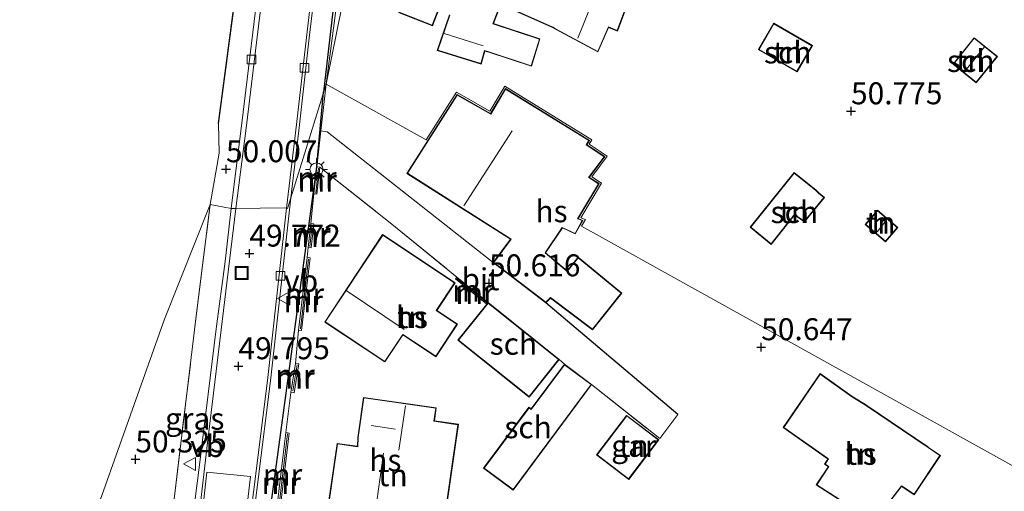
# Model space of a CAD drawing. Units: metres. Extents: x 175566 to 179415, y 306748 to 312501.
# Drawn here: x 175665 to 175777, y 308022 to 308076 of the extents above; entities that cross this region are included whole.
import ezdxf
from ezdxf.enums import TextEntityAlignment as Align

# ---------------------------------------------------------------- set-up
doc = ezdxf.new("R2010")
doc.units = ezdxf.units.M
doc.linetypes.add('IE-TERREINAFSCHEIDING', pattern=[10, 8, -2])
doc.layers.get('0').update_dxf_attribs({"lineweight": 25})
for name, color, linetype in [('B-ME-GW-HOOGTEPUNT-S-B1', 10, 'Continuous'), ('B-ME-IE-TERREINAFSCHEIDING-HAAG-L-B1', 10, 'Continuous'), ('B-ME-IE-TERREINAFSCHEIDING-HAAGRASTER-L-B1', 10, 'Continuous'), ('B-ME-KL-ELEKTRICITEIT-LAAGSP-L-B1', 10, 'Continuous')]:
    doc.layers.add(name, color=color, linetype=linetype)
for name, color, linetype, lineweight in [('B-ME-IE-GRASLAND-GV-B6', 93, 'Continuous', 18), ('B-ME-IE-GRONDWERKLIJN-GROND_INGERICHT-GV-B6', 253, 'Continuous', 18), ('B-ME-IE-HULPGEOMETRIE-L-B1', 53, 'Continuous', 18), ('B-ME-IE-INRICHTINGSELEMENT-S-B1', 253, 'Continuous', 18), ('B-ME-IE-MEUBILAIR_WEGMEUBILAIR-LICHTMAST-S-B1', 8, 'Continuous', 18), ('B-ME-IE-TERREINAFSCHEIDING-DOORGANG-L-B1', 8, 'IE-TERREINAFSCHEIDING-KUNSTMATIG-OPEN', 18), ('B-ME-IE-TERREINAFSCHEIDING-RASTERHEKWERK-L-B1', 8, 'IE-TERREINAFSCHEIDING', 18), ('B-ME-KG-KADASTRAAL-DAKRAND-L-B1', 13, 'Continuous', 18), ('B-ME-KG-KADASTRAAL-NOKLIJN-L-B1', 13, 'Continuous', 18), ('B-ME-MW-MUUR-GV-B6', 8, 'IE-TERREINAFSCHEIDING-KUNSTMATIG', 18), ('B-ME-MW-MUUR-L-B1', 8, 'IE-TERREINAFSCHEIDING-KUNSTMATIG', 18), ('B-ME-OG-BEBOUWING-GV-B6', 173, 'Continuous', 18), ('B-ME-VH-DREMPEL-GV-B6', 8, 'Continuous', 18), ('B-ME-VH-VERH_SOORT-BETON-OVERIG-GV-B6', 8, 'IE-TERREINAFSCHEIDING-NATUURLIJK-HOUTWAL', 18), ('B-ME-VH-VERH_SOORT-BITUMEN-GV-B6', 8, 'IE-TERREINAFSCHEIDING-NATUURLIJK-HOUTWAL', 18), ('B-ME-VV-KOLK-S-B1', 8, 'Continuous', 18), ('B-ME-VW-MEUBILAIR_WEGMEUBILAIR-VERKEERSBORD-S-B1', 8, 'Continuous', 18)]:
    doc.layers.add(name, color=color, linetype=linetype, lineweight=lineweight)
doc.styles.add('NLCS-ISO', font='NLCS-ISO.TTF')
doc.linetypes.add('IE-TERREINAFSCHEIDING-KUNSTMATIG', pattern='A,4,[82,NLCS.SHX,S=0.75,R=90,X=0,Y=0],4,-2', length=10)
doc.linetypes.add('IE-TERREINAFSCHEIDING-KUNSTMATIG-OPEN', pattern='A,7,-1.5,[67,NLCS.SHX,S=0.75,R=0,X=0,Y=0],-1.5', length=10)
doc.linetypes.add('IE-TERREINAFSCHEIDING-NATUURLIJK-HOUTWAL', pattern='A,7,-1.5,[67,NLCS.SHX,S=0.75,R=45,X=0,Y=0],-1.5,7,-1.5,[70,NLCS.SHX,S=0.75,R=0,X=0,Y=0],-1.5', length=20)

# ---------------------------------------------------------------- blocks, each defined once
blk = doc.blocks.new('hoogtepunt')
for p, q in [((-0.5, 0), (0.5, 0)), ((0, 0.5), (0, -0.5))]:
    blk.add_line(p, q)
blk = doc.blocks.new('lantaarnpaal')
for p, q in [((0, 0.75), (0, 1.25)), ((-0.75, 0), (-1.25, 0)), ((-0.88, 0.88), (-0.53, 0.53)), ((0.53, 0.53), (0.88, 0.88)), ((0.75, 0), (1.25, 0)), ((-0.53, -0.53), (-0.88, -0.88)), ((0, -0.75), (0, -1.25)), ((0.53, -0.53), (0.88, -0.88))]:
    blk.add_line(p, q)
blk.add_circle((0, 0), 0.75)
blk = doc.blocks.new('kolk')
blk.add_lwpolyline([(-0.5, -0.5), (0.5, -0.5), (0.5, 0.5), (-0.5, 0.5)], close=True)
blk = doc.blocks.new('put')
for p, q in [((0.75, 0.75), (-0.75, 0.75)), ((-0.75, 0.75), (-0.75, -0.75)), ((0.75, -0.75), (0.75, 0.75)), ((-0.75, -0.75), (0.75, -0.75))]:
    blk.add_line(p, q)
blk.add_lwpolyline([(-0.625, 0.625), (0.625, 0.625), (0.625, -0.625), (-0.625, -0.625)], close=True)
blk = doc.blocks.new('verkeersbord')
for p, q in [((0, 0.75), (-0.75, -0.625)), ((0.75, -0.625), (0, 0.75)), ((-0.75, -0.625), (0.75, -0.625))]:
    blk.add_line(p, q)

msp = doc.modelspace()

# ---------------------------------------------------------------- linework, layer by layer
at = {"layer": 'B-ME-IE-GRASLAND-GV-B6'}
for points in [[(175692.687, 308083.114, 49.863), (175690.549, 308065.515, 49.81), (175689.187, 308054.568, 49.804), (175686.796, 308055.02, 50.338), (175687.844, 308060.869, 50.226), (175687.761, 308064.23, 50.001), (175689.767, 308079.387, 50.191)], [(175689.187, 308054.568, 49.804), (175688.5, 308048.533, 49.837), (175687.511, 308040.873, 49.817), (175685.623, 308025.691, 49.87), (175683.443, 308008.347, 49.853), (175683.197, 308006.253, 49.855), (175680.904, 308006.367, 50.139), (175682.389, 308018.99, 50.202), (175685.153, 308041.692, 50.274), (175686.796, 308055.02, 50.338), (175689.187, 308054.568, 49.804)]]:
    msp.add_polyline3d(points, dxfattribs=at)
at = {"layer": 'B-ME-IE-GRONDWERKLIJN-GROND_INGERICHT-GV-B6'}
for points in [[(175705.754, 308091.127, 50.116), (175702.992, 308083.381, 50.215), (175700.015, 308068.728, 49.843), (175700.066, 308069.019, 49.943), (175701.042, 308076.544, 50.081), (175701.475, 308079.552, 50.025), (175701.836, 308082.776, 50.175), (175702.025, 308084.374, 50.219), (175702.931, 308092.118, 50.06), (175705.754, 308091.127, 50.116)], [(175689.767, 308079.387, 50.191), (175687.761, 308064.23, 50.001), (175687.844, 308060.869, 50.226), (175686.796, 308055.02, 50.338), (175681.594, 308041.972, 50.274), (175669.189, 308007.037, 50.314), (175664.582, 308010.432, 50.461), (175637.773, 308030.816, 50.48), (175622.803, 308042.198, 51.511), (175623.703, 308046.224, 51.541), (175626.064, 308056.184, 51.556), (175627.713, 308064.87, 51.624), (175630.105, 308075.37, 51.76), (175632.215, 308084.313, 51.76)], [(175780.052, 308024.253, 50.62), (175763.898, 308033.229, 50.777), (175742.353, 308045.202, 50.878), (175729.121, 308052.554, 50.725), (175729.557, 308053.327, 50.725), (175729.017, 308053.522, 50.725), (175731.392, 308057.466, 50.725), (175730.28, 308058.172, 50.725), (175732.042, 308060.52, 50.725), (175729.977, 308061.879, 50.725), (175730.27, 308062.384, 50.725), (175720.361, 308068.509, 50.725), (175718.671, 308065.64, 50.725), (175714.861, 308067.806, 50.725), (175711.414, 308062.394, 50.725), (175700.015, 308068.728, 49.843), (175702.992, 308083.381, 50.215)], [(175708.254, 308076.872, 50.58), (175712.133, 308075.36, 50.58), (175713.834, 308079.803, 50.58)], [(175714.078, 308076.602, 50.58), (175712.668, 308072.545, 50.58), (175717.663, 308071.01, 50.58), (175718.102, 308072.484, 50.58), (175718.546, 308072.365, 50.58), (175723.411, 308070.753, 50.58), (175724.375, 308073.878, 50.58), (175719.074, 308075.624, 50.58), (175719.897, 308077.788, 50.58), (175725.805, 308075.161, 50.58), (175726.129, 308074.978, 50.58), (175730.982, 308072.385, 50.58), (175732.188, 308075.185, 50.58), (175733.189, 308074.773, 50.58), (175734.747, 308078.96, 50.888)], [(175753.66, 308070.124, 50.76), (175755.395, 308073.114, 50.76), (175751.005, 308075.661, 50.76), (175749.27, 308072.671, 50.76), (175753.66, 308070.124, 50.76)], [(175771.418, 308071.006, 50.58), (175774.057, 308068.882, 50.58), (175776.476, 308071.889, 50.58), (175773.836, 308074.012, 50.58), (175771.418, 308071.006, 50.58)], [(175694.683, 308019.472, 50.051), (175695.822, 308029.001, 49.976), (175695.425, 308029.048, 49.976), (175695.99, 308033.63, 49.976), (175696.385, 308033.566, 49.976), (175696.921, 308036.868, 49.923), (175696.526, 308036.932, 49.923), (175696.88, 308040.709, 49.857), (175697.228, 308040.669, 49.857), (175698.193, 308048.958, 49.953), (175697.845, 308048.998, 49.953), (175697.952, 308050.113, 49.949), (175698.3, 308050.072, 49.949), (175698.626, 308052.81, 49.936), (175698.278, 308052.851, 49.936), (175698.629, 308056.218, 49.936), (175698.977, 308056.18, 49.936), (175699.318, 308059.279, 49.949), (175707.511, 308052.778, 50.386), (175714.913, 308046.746, 50.554), (175714.756, 308046.552, 50.554), (175718.304, 308043.681, 50.43), (175715.025, 308039.581, 50.43), (175723.137, 308033.093, 50.43), (175726.572, 308037.388, 50.43), (175727.15, 308036.853, 50.54), (175723.374, 308031.768, 50.54), (175723.118, 308031.958, 50.54), (175717.954, 308025.005, 50.54), (175721.318, 308022.506, 50.54), (175730.258, 308034.544, 50.54), (175738.016, 308028.387, 50.493), (175740.064, 308031.12, 50.55), (175725.047, 308043.828, 50.725), (175725.568, 308044.368, 50.725), (175730.365, 308040.742, 50.725), (175733.71, 308044.929, 50.725), (175728.711, 308049.035, 50.725), (175727.473, 308047.454, 50.725), (175725.02, 308049.529, 50.725), (175726.934, 308052.357, 50.725), (175728.395, 308051.673, 50.725), (175729.267, 308053.219, 50.725), (175728.808, 308053.385, 50.725), (175728.716, 308053.41, 50.725), (175731.12, 308057.401, 50.725), (175730.066, 308058.071, 50.725), (175729.999, 308058.131, 50.725), (175731.754, 308060.47, 50.725), (175729.709, 308061.815, 50.725), (175729.999, 308062.316, 50.725), (175720.43, 308068.232, 50.725), (175718.794, 308065.454, 50.725), (175718.739, 308065.371, 50.725), (175714.928, 308067.538, 50.725), (175709.212, 308058.566, 50.725), (175721.004, 308051.079, 50.725), (175719.049, 308048.413, 50.725), (175700.117, 308063.309, 49.989), (175699.426, 308063.425, 49.903), (175700.015, 308068.728, 49.843)], [(175700.015, 308068.728, 49.843), (175711.414, 308062.394, 50.725), (175714.861, 308067.806, 50.725), (175718.671, 308065.64, 50.725), (175720.361, 308068.509, 50.725), (175730.27, 308062.384, 50.725), (175729.977, 308061.879, 50.725), (175732.042, 308060.52, 50.725), (175730.28, 308058.172, 50.725), (175731.392, 308057.466, 50.725), (175729.017, 308053.522, 50.725), (175729.557, 308053.327, 50.725), (175729.121, 308052.554, 50.725), (175742.353, 308045.202, 50.878), (175763.898, 308033.229, 50.777), (175780.052, 308024.253, 50.62)], [(175750.719, 308050.477, 50.84), (175753.437, 308053.919, 50.84), (175753.682, 308053.632, 50.84), (175754.515, 308053.051, 50.84), (175756.789, 308055.831, 50.84), (175756.118, 308056.365, 50.84), (175755.789, 308056.701, 50.84), (175753.334, 308058.677, 50.84), (175748.302, 308052.423, 50.84), (175750.719, 308050.477, 50.84)], [(175618.107, 307815.315, 49.583), (175646.897, 307942.099, 50.274), (175656.713, 307971.902, 50.354), (175669.189, 308007.037, 50.314), (175681.594, 308041.972, 50.274), (175686.796, 308055.02, 50.338), (175685.153, 308041.692, 50.274)], [(175762.801, 308054.376, 50.911), (175761.419, 308052.736, 50.911), (175763.747, 308050.775, 50.911), (175765.129, 308052.416, 50.911), (175762.801, 308054.376, 50.911)], [(175706.715, 308037.096, 50.43), (175708.749, 308040.17, 50.43), (175712.508, 308037.682, 50.43), (175714.974, 308041.41, 50.43), (175712.625, 308042.965, 50.43), (175714.714, 308046.122, 50.43), (175714.503, 308046.261, 50.43), (175706.445, 308051.594, 50.43), (175699.856, 308041.636, 50.43), (175706.715, 308037.096, 50.43)], [(175685.153, 308041.692, 50.274), (175682.389, 308018.99, 50.202), (175680.904, 308006.367, 50.139), (175680.409, 308002.162, 50.117), (175679.231, 308001.542, 50.165), (175676.369, 307977.638, 50.213), (175677.37, 307976.29, 50.037), (175674.853, 307954.824, 50.034), (175672.491, 307934.675, 50.087), (175669.264, 307907.224, 50.118), (175667.426, 307892.863, 50.241), (175666.801, 307882.214, 50.104), (175666.466, 307878.141, 50.104), (175666.285, 307873.893, 50.1), (175665.841, 307866.423, 50.091), (175665.597, 307861.535, 50.157), (175665.485, 307857.279, 50.144), (175665.624, 307838.606, 50.1)], [(175752.077, 308029.626, 50.833), (175757.083, 308026.115, 50.833), (175757.152, 308026.047, 50.833), (175756.77, 308025.456, 50.833), (175757.108, 308025.236, 50.833), (175757.218, 308025.193, 50.833), (175755.825, 308023.098, 50.833), (175762.505, 308018.829, 50.833), (175763.747, 308020.578, 50.833), (175763.833, 308020.7, 50.833), (175765.512, 308022.866, 50.833), (175765.595, 308022.919, 50.833), (175767.009, 308021.98, 50.833), (175770, 308026.447, 50.833), (175768.622, 308027.373, 50.833), (175768.498, 308027.457, 50.833), (175761.583, 308032.153, 50.833), (175761.458, 308032.238, 50.833), (175760.007, 308033.121, 50.833), (175759.88, 308033.198, 50.833), (175756.268, 308035.764, 50.833), (175752.077, 308029.626, 50.833)], [(175712.251, 308010.325, 50.73), (175715.078, 308029.998, 50.73), (175712.343, 308030.391, 50.73), (175712.555, 308031.868, 50.73), (175704.268, 308033.059, 50.73), (175703.615, 308028.514, 50.73), (175703.601, 308027.495, 50.73), (175701.258, 308027.832, 50.73), (175699.015, 308012.227, 50.73), (175712.251, 308010.325, 50.73)], [(175737.902, 308028.235, 50.49), (175734.243, 308031.015, 50.49), (175730.819, 308026.509, 50.49), (175734.478, 308023.729, 50.49), (175737.902, 308028.235, 50.49)]]:
    msp.add_polyline3d(points, dxfattribs=at)
at = {"layer": 'B-ME-IE-HULPGEOMETRIE-L-B1'}
for points in [[(175757.015, 308166.972, 50.469), (175742.949, 308146.195, 50.585), (175744.481, 308145.272, 50.585), (175742.579, 308142.285, 50.585), (175740.951, 308143.243, 50.585), (175731.214, 308128.859, 50.475), (175732.778, 308127.778, 50.475), (175731.568, 308126.055, 50.475), (175730.036, 308127.119, 50.475), (175714.542, 308104.232, 50.596), (175715.698, 308103.196, 50.559), (175712.57, 308099.518, 50.378), (175711.773, 308100.142, 50.272), (175709.635, 308096.983, 50.268), (175709.131, 308096.238, 50.247), (175706.061, 308091.704, 50.121), (175705.847, 308091.387, 50.112), (175705.754, 308091.127, 50.116), (175702.992, 308083.381, 50.215), (175700.015, 308068.728, 49.843)], [(175700.015, 308068.728, 49.843), (175695.985, 308055.772, 49.815), (175695.614, 308054.58, 49.812), (175695.503, 308054.594, 49.833), (175695.267, 308054.624, 49.812), (175689.743, 308054.548, 49.75), (175689.187, 308054.568, 49.804), (175686.796, 308055.02, 50.338), (175681.594, 308041.972, 50.274), (175669.189, 308007.037, 50.314)], [(175780.052, 308024.253, 50.62), (175763.898, 308033.229, 50.777), (175742.353, 308045.202, 50.878), (175729.121, 308052.554, 50.725), (175729.557, 308053.327, 50.725), (175729.017, 308053.522, 50.725), (175731.392, 308057.466, 50.725), (175730.28, 308058.172, 50.725), (175732.042, 308060.52, 50.725), (175729.977, 308061.879, 50.725), (175730.27, 308062.384, 50.725), (175720.361, 308068.509, 50.725), (175718.671, 308065.64, 50.725), (175714.861, 308067.806, 50.725), (175711.414, 308062.394, 50.725), (175700.015, 308068.728, 49.843)]]:
    msp.add_polyline3d(points, dxfattribs=at)
at = {"layer": 'B-ME-IE-TERREINAFSCHEIDING-DOORGANG-L-B1'}
for p, q in [((175699.426, 308063.425, 49.903), (175700.015, 308068.728, 49.843)), ((175700.066, 308069.019, 49.943), (175700.015, 308068.728, 49.843)), ((175698.97, 308059.317, 49.949), (175699.426, 308063.425, 49.903)), ((175698.629, 308056.218, 49.936), (175698.278, 308052.851, 49.936)), ((175697.845, 308048.998, 49.953), (175697.952, 308050.113, 49.949)), ((175696.526, 308036.932, 49.923), (175696.88, 308040.709, 49.857)), ((175695.99, 308033.63, 49.976), (175695.425, 308029.048, 49.976)), ((175738.016, 308028.387, 50.493), (175740.064, 308031.12, 50.55))]:
    msp.add_line(p, q, dxfattribs=at)
at = {"layer": 'B-ME-IE-TERREINAFSCHEIDING-HAAG-L-B1'}
msp.add_line((175740.064, 308031.12, 50.55), (175725.047, 308043.828, 50.725), dxfattribs=at)
at = {"layer": 'B-ME-IE-TERREINAFSCHEIDING-HAAGRASTER-L-B1'}
msp.add_line((175687.761, 308064.23, 50.001), (175689.767, 308079.387, 50.191), dxfattribs=at)
at = {"layer": 'B-ME-IE-TERREINAFSCHEIDING-RASTERHEKWERK-L-B1'}
for p, q in [((175685.153, 308041.692, 50.274), (175686.796, 308055.02, 50.338)), ((175726.572, 308037.388, 50.43), (175727.15, 308036.853, 50.54)), ((175730.258, 308034.544, 50.54), (175738.016, 308028.387, 50.493))]:
    msp.add_line(p, q, dxfattribs=at)
for points in [[(175686.796, 308055.02, 50.338), (175687.844, 308060.869, 50.226), (175687.761, 308064.23, 50.001)], [(175719.049, 308048.413, 50.725), (175700.117, 308063.309, 49.989), (175699.426, 308063.425, 49.903)], [(175699.318, 308059.279, 49.949), (175707.511, 308052.778, 50.386), (175714.913, 308046.746, 50.554)], [(175680.409, 308002.162, 50.117), (175680.904, 308006.367, 50.139), (175682.389, 308018.99, 50.202), (175685.153, 308041.692, 50.274)]]:
    msp.add_polyline3d(points, dxfattribs=at)
at = {"layer": 'B-ME-KG-KADASTRAAL-DAKRAND-L-B1'}
for points in [[(175713.808, 308079.875, 56.031), (175712.104, 308075.425, 55.868), (175708.318, 308076.901, 55.779)], [(175734.732, 308079.062, 53.94), (175733.16, 308074.839, 53.834), (175732.162, 308075.25, 54.347), (175730.958, 308072.455, 54.378), (175726.154, 308075.021, 53.909), (175725.828, 308075.205, 56.305), (175719.867, 308077.856, 56.358), (175719.011, 308075.592, 54.29), (175724.313, 308073.846, 52.548), (175723.378, 308070.817, 52.517), (175718.562, 308072.412, 54.117), (175718.067, 308072.549, 56.433), (175717.628, 308071.073, 55.333), (175712.732, 308072.578, 55.359), (175714.124, 308076.581, 55.364)], [(175753.64, 308070.19, 53.485), (175749.337, 308072.686, 53.485), (175751.025, 308075.596, 54.78), (175755.328, 308073.099, 54.807), (175753.64, 308070.19, 53.485)], [(175771.488, 308071.014, 52.3), (175773.844, 308073.942, 52.389), (175776.406, 308071.881, 52.371), (175774.049, 308068.952, 52.376), (175771.488, 308071.014, 52.3)], [(175709.281, 308058.581, 53.263), (175714.945, 308067.472, 53.309), (175718.762, 308065.301, 54.816), (175718.838, 308065.43, 53.876), (175720.447, 308068.162, 53.733), (175729.932, 308062.299, 52.853), (175729.642, 308061.8, 52.839), (175731.683, 308060.458, 52.72), (175729.918, 308058.106, 52.618), (175730.044, 308058.025, 53.941), (175731.052, 308057.386, 53.858), (175728.646, 308053.39, 53.825), (175728.787, 308053.339, 53.111), (175729.194, 308053.192, 53.116), (175728.374, 308051.738, 53.13), (175726.916, 308052.42, 53.18), (175724.953, 308049.52, 53.194), (175727.48, 308047.382, 53.116), (175728.719, 308048.964, 53.148), (175733.64, 308044.922, 53.319), (175730.356, 308040.811, 53.429), (175725.562, 308044.435, 53.097), (175725.042, 308043.895, 53.102), (175719.118, 308048.423, 53.475), (175721.076, 308051.093, 53.701), (175709.281, 308058.581, 53.263)], [(175750.711, 308050.547, 55.938), (175748.372, 308052.431, 54.922), (175753.342, 308058.607, 54.97), (175755.755, 308056.664, 56.027), (175756.084, 308056.328, 52.707), (175756.718, 308055.823, 52.654), (175754.506, 308053.118, 52.632), (175753.716, 308053.669, 52.628), (175753.436, 308053.997, 56.058), (175750.711, 308050.547, 55.938)], [(175762.807, 308054.306, 52.683), (175765.058, 308052.41, 52.698), (175763.741, 308050.846, 52.69), (175761.49, 308052.742, 52.676), (175762.807, 308054.306, 52.683)], [(175699.924, 308041.649, 55.925), (175706.459, 308051.525, 53.335), (175714.646, 308046.109, 53.432), (175712.557, 308042.951, 53.352), (175714.906, 308041.396, 53.295), (175712.493, 308037.752, 53.268), (175708.737, 308040.238, 53.282), (175706.703, 308037.164, 56.133), (175699.924, 308041.649, 55.925)], [(175718.468, 308043.806, 53.317), (175726.502, 308037.38, 53.215), (175723.129, 308033.163, 52.742), (175715.095, 308039.589, 52.884), (175718.468, 308043.806, 53.317)], [(175730.189, 308034.533, 56.42), (175721.31, 308022.575, 55.39), (175718.022, 308025.017, 54.506), (175723.128, 308031.89, 54.568), (175723.384, 308031.7, 54.931), (175727.159, 308036.784, 54.953), (175730.189, 308034.533, 56.42)], [(175752.146, 308029.639, 53.578), (175756.281, 308035.693, 53.224), (175759.858, 308033.153, 53.248), (175759.986, 308033.075, 56.078), (175761.433, 308032.194, 56.259), (175761.557, 308032.11, 57.031), (175768.458, 308027.423, 57.051), (175768.583, 308027.339, 54.017), (175769.93, 308026.433, 54.037), (175766.995, 308022.05, 54.061), (175765.556, 308023.005, 54.058), (175765.464, 308022.886, 56.966), (175763.797, 308020.735, 57.038), (175763.71, 308020.613, 53.82), (175762.492, 308018.897, 53.809), (175755.895, 308023.113, 53.748), (175757.274, 308025.188, 53.782), (175757.149, 308025.269, 57.038), (175756.839, 308025.471, 57.01), (175757.229, 308026.074, 56.976), (175757.106, 308026.16, 53.745), (175752.146, 308029.639, 53.578)], [(175703.646, 308027.438, 55.306), (175703.665, 308028.508, 53.167), (175704.31, 308033.002, 53.008), (175712.498, 308031.826, 53.918), (175712.286, 308030.349, 53.918), (175715.021, 308029.956, 53.074), (175712.209, 308010.382, 53.123), (175699.072, 308012.269, 53.794), (175701.3, 308027.776, 53.728), (175703.646, 308027.438, 55.306)], [(175734.468, 308023.799, 52.376), (175730.889, 308026.518, 52.331), (175734.253, 308030.945, 52.924), (175737.832, 308028.226, 53.025), (175734.468, 308023.799, 52.376)]]:
    msp.add_polyline3d(points, dxfattribs=at)
at = {"layer": 'B-ME-KG-KADASTRAAL-NOKLIJN-L-B1'}
for p, q in [((175731.172, 308080.256, 55.894), (175728.7, 308073.959, 55.894)), ((175717.918, 308073.081, 56.986), (175713.477, 308074.48, 56.986)), ((175772.816, 308070.224, 53.335), (175775.022, 308072.969, 53.291)), ((175715.714, 308054.859, 55.894), (175721.193, 308063.412, 55.996)), ((175763.788, 308053.213, 53.02), (175762.768, 308051.912, 53.017)), ((175708.904, 308040.793, 59.187), (175702.308, 308045.244, 59.192)), ((175709.041, 308032.115, 56.216), (175708.312, 308027.058, 56.221)), ((175707.935, 308029.463, 55.721), (175705.129, 308029.859, 55.726)), ((175706.543, 308026.726, 57.387), (175704.435, 308011.67, 57.436))]:
    msp.add_line(p, q, dxfattribs=at)
at = {"layer": 'B-ME-KL-ELEKTRICITEIT-LAAGSP-L-B1'}
for points in [[(175718.587, 308173.221, 59.539), (175708.528, 308140.574, 58.353), (175703.476, 308100.445, 57.95), (175699.735, 308067.829, 57.847)], [(175680.275, 307911.601, 58.299), (175685.327, 307946.71, 58.252), (175689.168, 307982.299, 58.166), (175693.658, 308020.12, 58.197), (175698.919, 308059.016, 57.867), (175699.735, 308067.829, 57.847)]]:
    msp.add_polyline3d(points, dxfattribs=at)
at = {"layer": 'B-ME-MW-MUUR-GV-B6'}
for points in [[(175698.97, 308059.317, 49.949), (175699.318, 308059.279, 49.949), (175698.977, 308056.18, 49.936), (175698.629, 308056.218, 49.936), (175698.97, 308059.317, 49.949)], [(175698.278, 308052.851, 49.936), (175698.626, 308052.81, 49.936), (175698.3, 308050.072, 49.949), (175697.952, 308050.113, 49.949), (175698.278, 308052.851, 49.936)], [(175696.88, 308040.709, 49.857), (175697.845, 308048.998, 49.953), (175698.193, 308048.958, 49.953), (175697.228, 308040.669, 49.857), (175696.88, 308040.709, 49.857)], [(175718.46, 308043.876, 50.43), (175718.304, 308043.681, 50.43), (175714.756, 308046.552, 50.554), (175714.913, 308046.746, 50.554), (175718.46, 308043.876, 50.43)], [(175696.526, 308036.932, 49.923), (175696.921, 308036.868, 49.923), (175696.385, 308033.566, 49.976), (175695.99, 308033.63, 49.976), (175696.526, 308036.932, 49.923)], [(175694.286, 308019.519, 50.051), (175695.425, 308029.048, 49.976), (175695.822, 308029.001, 49.976), (175694.683, 308019.472, 50.051), (175694.286, 308019.519, 50.051)]]:
    msp.add_polyline3d(points, dxfattribs=at)
at = {"layer": 'B-ME-MW-MUUR-L-B1'}
for p, q in [((175699.158, 308059.155, 50.506), (175698.838, 308056.32, 50.497)), ((175698.416, 308052.635, 50.457), (175698.157, 308050.253, 50.457)), ((175698.016, 308048.784, 50.453), (175697.082, 308040.862, 50.448)), ((175718.307, 308043.85, 52.597), (175714.914, 308046.595, 52.597)), ((175696.233, 308033.799, 51.024), (175696.716, 308036.778, 51.024)), ((175694.51, 308019.617, 51.032), (175695.603, 308028.901, 51.032))]:
    msp.add_line(p, q, dxfattribs=at)
at = {"layer": 'B-ME-OG-BEBOUWING-GV-B6'}
for points in [[(175713.834, 308079.803, 50.58), (175712.133, 308075.36, 50.58), (175708.254, 308076.872, 50.58)], [(175734.747, 308078.96, 50.888), (175733.189, 308074.773, 50.58), (175732.188, 308075.185, 50.58), (175730.982, 308072.385, 50.58), (175726.129, 308074.978, 50.58), (175725.805, 308075.161, 50.58), (175719.897, 308077.788, 50.58), (175719.074, 308075.624, 50.58), (175724.375, 308073.878, 50.58), (175723.411, 308070.753, 50.58), (175718.546, 308072.365, 50.58), (175718.102, 308072.484, 50.58), (175717.663, 308071.01, 50.58), (175712.668, 308072.545, 50.58), (175714.078, 308076.602, 50.58)], [(175753.66, 308070.124, 50.76), (175749.27, 308072.671, 50.76), (175751.005, 308075.661, 50.76), (175755.395, 308073.114, 50.76), (175753.66, 308070.124, 50.76)], [(175771.418, 308071.006, 50.58), (175773.836, 308074.012, 50.58), (175776.476, 308071.889, 50.58), (175774.057, 308068.882, 50.58), (175771.418, 308071.006, 50.58)], [(175725.047, 308043.828, 50.725), (175719.049, 308048.413, 50.725), (175721.004, 308051.079, 50.725), (175709.212, 308058.566, 50.725), (175714.928, 308067.538, 50.725), (175718.739, 308065.371, 50.725), (175718.794, 308065.454, 50.725), (175720.43, 308068.232, 50.725), (175729.999, 308062.316, 50.725), (175729.709, 308061.815, 50.725), (175731.754, 308060.47, 50.725), (175729.999, 308058.131, 50.725), (175730.066, 308058.071, 50.725), (175731.12, 308057.401, 50.725), (175728.716, 308053.41, 50.725), (175728.808, 308053.385, 50.725), (175729.267, 308053.219, 50.725), (175728.395, 308051.673, 50.725), (175726.934, 308052.357, 50.725), (175725.02, 308049.529, 50.725), (175727.473, 308047.454, 50.725), (175728.711, 308049.035, 50.725), (175733.71, 308044.929, 50.725), (175730.365, 308040.742, 50.725), (175725.568, 308044.368, 50.725), (175725.047, 308043.828, 50.725)], [(175750.719, 308050.477, 50.84), (175748.302, 308052.423, 50.84), (175753.334, 308058.677, 50.84), (175755.789, 308056.701, 50.84), (175756.118, 308056.365, 50.84), (175756.789, 308055.831, 50.84), (175754.515, 308053.051, 50.84), (175753.682, 308053.632, 50.84), (175753.437, 308053.919, 50.84), (175750.719, 308050.477, 50.84)], [(175762.801, 308054.376, 50.911), (175765.129, 308052.416, 50.911), (175763.747, 308050.775, 50.911), (175761.419, 308052.736, 50.911), (175762.801, 308054.376, 50.911)], [(175706.715, 308037.096, 50.43), (175699.856, 308041.636, 50.43), (175706.445, 308051.594, 50.43), (175714.503, 308046.261, 50.43), (175714.714, 308046.122, 50.43), (175712.625, 308042.965, 50.43), (175714.974, 308041.41, 50.43), (175712.508, 308037.682, 50.43), (175708.749, 308040.17, 50.43), (175706.715, 308037.096, 50.43)], [(175726.572, 308037.388, 50.43), (175723.137, 308033.093, 50.43), (175715.025, 308039.581, 50.43), (175718.304, 308043.681, 50.43), (175718.46, 308043.876, 50.43), (175726.572, 308037.388, 50.43)], [(175717.954, 308025.005, 50.54), (175723.118, 308031.958, 50.54), (175723.374, 308031.768, 50.54), (175727.15, 308036.853, 50.54), (175730.258, 308034.544, 50.54), (175721.318, 308022.506, 50.54), (175717.954, 308025.005, 50.54)], [(175752.077, 308029.626, 50.833), (175756.268, 308035.764, 50.833), (175759.88, 308033.198, 50.833), (175760.007, 308033.121, 50.833), (175761.458, 308032.238, 50.833), (175761.583, 308032.153, 50.833), (175768.498, 308027.457, 50.833), (175768.622, 308027.373, 50.833), (175770, 308026.447, 50.833), (175767.009, 308021.98, 50.833), (175765.595, 308022.919, 50.833), (175765.512, 308022.866, 50.833), (175763.833, 308020.7, 50.833), (175763.747, 308020.578, 50.833), (175762.505, 308018.829, 50.833), (175755.825, 308023.098, 50.833), (175757.218, 308025.193, 50.833), (175757.108, 308025.236, 50.833), (175756.77, 308025.456, 50.833), (175757.152, 308026.047, 50.833), (175757.083, 308026.115, 50.833), (175752.077, 308029.626, 50.833)], [(175703.601, 308027.495, 50.73), (175703.615, 308028.514, 50.73), (175704.268, 308033.059, 50.73), (175712.555, 308031.868, 50.73), (175712.343, 308030.391, 50.73), (175715.078, 308029.998, 50.73), (175712.251, 308010.325, 50.73), (175699.015, 308012.227, 50.73), (175701.258, 308027.832, 50.73), (175703.601, 308027.495, 50.73)], [(175737.902, 308028.235, 50.49), (175734.478, 308023.729, 50.49), (175730.819, 308026.509, 50.49), (175734.243, 308031.015, 50.49), (175737.902, 308028.235, 50.49)]]:
    msp.add_polyline3d(points, dxfattribs=at)
at = {"layer": 'B-ME-VH-DREMPEL-GV-B6'}
msp.add_polyline3d([(175691.421, 308024.049, 49.975), (175690.763, 308018.524, 49.921), (175689.959, 308011.867, 49.964), (175685.044, 308012.296, 49.87), (175686.412, 308024.54, 49.922), (175691.421, 308024.049, 49.975)], dxfattribs=at)
at = {"layer": 'B-ME-VH-VERH_SOORT-BETON-OVERIG-GV-B6'}
for points in [[(175693.442, 308084.67, 49.907), (175692.071, 308073.464, 49.732), (175690.931, 308064.012, 49.771), (175689.743, 308054.548, 49.75), (175689.187, 308054.568, 49.804), (175690.549, 308065.515, 49.81), (175692.687, 308083.114, 49.863)], [(175699.329, 308084.45, 49.815), (175698.101, 308073.996, 49.788), (175696.965, 308064.075, 49.815), (175695.985, 308055.772, 49.815), (175695.614, 308054.58, 49.812), (175695.503, 308054.594, 49.833), (175696.645, 308064.112, 49.828), (175697.78, 308074.033, 49.801), (175699.009, 308084.489, 49.828)], [(175673.016, 307829.89, 50.14), (175673.128, 307850.876, 50.124), (175673.315, 307859.288, 50.207), (175673.64, 307866.284, 50.207), (175674.001, 307872.261, 50.307), (175675.348, 307886.069, 50.252), (175676.83, 307898.383, 50.241), (175680.041, 307925.234, 50.202), (175682.206, 307942.994, 50.196), (175685.038, 307967.572, 50.054), (175689.514, 308004.355, 50.076), (175693.339, 308034.973, 50.169), (175695.503, 308054.594, 49.833), (175695.614, 308054.58, 49.812), (175695.985, 308055.772, 49.815), (175693.687, 308034.934, 50.171), (175689.862, 308004.316, 50.078), (175685.386, 307967.533, 50.056), (175682.554, 307942.955, 50.198), (175680.389, 307925.195, 50.204)], [(175666.856, 307839.331, 49.981), (175666.811, 307852.09, 49.945), (175666.946, 307859.683, 50.082), (175667.248, 307866.525, 50.091), (175667.726, 307873.757, 50.06), (175668.564, 307883.573, 50.012), (175669.319, 307890.405, 49.963), (175670.728, 307901.423, 49.976), (175672.434, 307916.039, 49.914), (175674.118, 307929.797, 49.928), (175675.484, 307941.187, 49.941), (175677.106, 307955.026, 49.932), (175678.907, 307970.006, 49.928), (175681.027, 307987.745, 49.87), (175683.197, 308006.253, 49.855), (175683.443, 308008.347, 49.853), (175685.623, 308025.691, 49.87), (175687.511, 308040.873, 49.817), (175688.5, 308048.533, 49.837), (175689.187, 308054.568, 49.804), (175689.743, 308054.548, 49.75)], [(175689.743, 308054.548, 49.75), (175686.496, 308027.877, 50.045), (175682.255, 307991.28, 49.985), (175678.014, 307956.257, 50.077), (175674.836, 307928.54, 50.219), (175670.773, 307896.186, 50.105), (175668.865, 307879.494, 50.208), (175668.023, 307868.689, 50.241), (175667.651, 307861.365, 50.247), (175667.498, 307852.04, 50.187), (175667.492, 307830.004, 50.11)]]:
    msp.add_polyline3d(points, dxfattribs=at)
at = {"layer": 'B-ME-VH-VERH_SOORT-BITUMEN-GV-B6'}
for points in [[(175699.009, 308084.489, 49.828), (175697.78, 308074.033, 49.801), (175696.645, 308064.112, 49.828), (175695.503, 308054.594, 49.833), (175695.267, 308054.624, 49.812), (175689.743, 308054.548, 49.75), (175690.931, 308064.012, 49.771), (175692.071, 308073.464, 49.732), (175693.442, 308084.67, 49.907)], [(175701.042, 308076.544, 50.081), (175700.066, 308069.019, 49.943), (175700.015, 308068.728, 49.843), (175695.985, 308055.772, 49.815), (175696.965, 308064.075, 49.815), (175698.101, 308073.996, 49.788), (175699.329, 308084.45, 49.815)], [(175673.364, 307829.851, 50.142), (175673.476, 307850.837, 50.126), (175673.663, 307859.249, 50.209), (175673.988, 307866.245, 50.209), (175674.349, 307872.222, 50.309), (175675.696, 307886.03, 50.254), (175677.178, 307898.344, 50.243), (175680.389, 307925.195, 50.204), (175682.554, 307942.955, 50.198), (175685.386, 307967.533, 50.056), (175689.862, 308004.316, 50.078), (175693.687, 308034.934, 50.171), (175695.985, 308055.772, 49.815), (175700.015, 308068.728, 49.843), (175699.426, 308063.425, 49.903)], [(175699.426, 308063.425, 49.903), (175698.97, 308059.317, 49.949), (175698.629, 308056.218, 49.936), (175698.278, 308052.851, 49.936), (175697.952, 308050.113, 49.949), (175697.845, 308048.998, 49.953), (175696.88, 308040.709, 49.857), (175696.526, 308036.932, 49.923), (175695.99, 308033.63, 49.976), (175695.425, 308029.048, 49.976), (175694.286, 308019.519, 50.051), (175694.112, 308018.308, 50.047), (175693.141, 308010.488, 50.065), (175691.019, 307993.462, 50.034), (175690.394, 307989.6, 49.945), (175687.146, 307964.295, 50.038), (175685.713, 307950.954, 50.025), (175687.551, 307950.236, 50.71), (175686.216, 307946.918, 50.171), (175685.023, 307940.617, 50.228), (175686.296, 307939.729, 50.219), (175685.22, 307936.217, 50.184)], [(175719.049, 308048.413, 50.725), (175725.047, 308043.828, 50.725), (175740.064, 308031.12, 50.55), (175738.016, 308028.387, 50.493), (175730.258, 308034.544, 50.54), (175727.15, 308036.853, 50.54), (175726.572, 308037.388, 50.43), (175718.46, 308043.876, 50.43), (175714.913, 308046.746, 50.554), (175707.511, 308052.778, 50.386), (175699.318, 308059.279, 49.949), (175698.97, 308059.317, 49.949), (175699.426, 308063.425, 49.903), (175700.117, 308063.309, 49.989), (175719.049, 308048.413, 50.725)], [(175667.492, 307830.004, 50.11), (175667.498, 307852.04, 50.187), (175667.651, 307861.365, 50.247), (175668.023, 307868.689, 50.241), (175668.865, 307879.494, 50.208), (175670.773, 307896.186, 50.105), (175674.836, 307928.54, 50.219), (175678.014, 307956.257, 50.077), (175682.255, 307991.28, 49.985), (175686.496, 308027.877, 50.045), (175689.743, 308054.548, 49.75), (175695.267, 308054.624, 49.812), (175695.503, 308054.594, 49.833)], [(175695.503, 308054.594, 49.833), (175693.339, 308034.973, 50.169), (175689.514, 308004.355, 50.076), (175685.038, 307967.572, 50.054), (175682.206, 307942.994, 50.196), (175680.041, 307925.234, 50.202), (175676.83, 307898.383, 50.241), (175675.348, 307886.069, 50.252), (175674.001, 307872.261, 50.307), (175673.64, 307866.284, 50.207), (175673.315, 307859.288, 50.207), (175673.128, 307850.876, 50.124), (175673.016, 307829.89, 50.14)]]:
    msp.add_polyline3d(points, dxfattribs=at)

# ---------------------------------------------------------------- block references
at = {"layer": 'B-ME-GW-HOOGTEPUNT-S-B1', "rotation": 90}
for p in [(175759.8, 308065.649, 50.775), (175759.8, 308065.649, 50.775), (175688.614, 308059.053, 50.007), (175688.614, 308059.053, 50.007), (175691.278, 308049.451, 49.772), (175691.278, 308049.451, 49.772), (175718.57, 308046.06, 50.616), (175718.57, 308046.06, 50.616), (175749.571, 308038.791, 50.647), (175749.571, 308038.791, 50.647), (175690.028, 308036.627, 49.795), (175690.028, 308036.627, 49.795), (175678.294, 308026.012, 50.325), (175678.294, 308026.012, 50.325)]:
    msp.add_blockref('hoogtepunt', p, dxfattribs=at)
at = {"layer": 'B-ME-IE-INRICHTINGSELEMENT-S-B1', "rotation": 90}
msp.add_blockref('put', (175690.399, 308047.218, 49.794), dxfattribs=at)
at = {"layer": 'B-ME-IE-MEUBILAIR_WEGMEUBILAIR-LICHTMAST-S-B1', "rotation": 90}
msp.add_blockref('lantaarnpaal', (175698.919, 308059.016, 49.945), dxfattribs=at)
at = {"layer": 'B-ME-VV-KOLK-S-B1', "rotation": 90}
for p in [(175691.527, 308071.534, 49.729), (175697.564, 308070.577, 49.836), (175694.813, 308046.907, 49.896)]:
    msp.add_blockref('kolk', p, dxfattribs=at)
at = {"layer": 'B-ME-VW-MEUBILAIR_WEGMEUBILAIR-VERKEERSBORD-S-B1', "rotation": 90}
for p in [(175695.225, 308044.311, 50.042), (175684.522, 308025.482, 50.309)]:
    msp.add_blockref('verkeersbord', p, dxfattribs=at)

# ---------------------------------------------------------------- texts
at = {"layer": 'B-ME-GW-HOOGTEPUNT-S-B1', "ltscale": 0.2, "style": 'NLCS-ISO'}
for s, p in [('50.775', (175759.8, 308065.649, 50.775)), ('50.775', (175759.8, 308065.649, 50.775)), ('50.007', (175688.614, 308059.053, 50.007)), ('50.007', (175688.614, 308059.053, 50.007)), ('49.772', (175691.278, 308049.451, 49.772)), ('49.772', (175691.278, 308049.451, 49.772)), ('50.616', (175718.57, 308046.06, 50.616)), ('50.616', (175718.57, 308046.06, 50.616)), ('50.647', (175749.571, 308038.791, 50.647)), ('50.647', (175749.571, 308038.791, 50.647)), ('49.795', (175690.028, 308036.627, 49.795)), ('49.795', (175690.028, 308036.627, 49.795)), ('50.325', (175678.294, 308026.012, 50.325)), ('50.325', (175678.294, 308026.012, 50.325))]:
    msp.add_text(s, height=2.5, dxfattribs=at).set_placement(p, align=Align.BOTTOM_LEFT)
at = {"layer": 'B-ME-IE-GRASLAND-GV-B6', "ltscale": 0.2, "style": 'NLCS-ISO'}
msp.add_text('gras', height=2.5, dxfattribs=at).set_placement((175685.0455, 308030.6365), align=Align.MIDDLE_CENTER)
at = {"layer": 'B-ME-IE-GRONDWERKLIJN-GROND_INGERICHT-GV-B6', "ltscale": 0.2, "style": 'NLCS-ISO'}
for p in [(175752.598, 308072.3388), (175773.441, 308071.359), (175753.3404, 308054.1553), (175763.1794, 308052.9358), (175709.7804, 308042.2032), (175735.0688, 308027.5446), (175760.9012, 308026.6373), (175707.6235, 308024.2034)]:
    msp.add_text('tn', height=2.5, dxfattribs=at).set_placement(p, align=Align.MIDDLE_CENTER)
at = {"layer": 'B-ME-MW-MUUR-GV-B6', "ltscale": 0.2, "style": 'NLCS-ISO'}
for p in [(175698.9728, 308058.0622), (175698.2868, 308051.7394), (175716.9786, 308044.9462), (175697.4052, 308044.0086), (175696.4696, 308035.5856), (175694.9004, 308023.3118)]:
    msp.add_text('mr', height=2.5, dxfattribs=at).set_placement(p, align=Align.MIDDLE_CENTER)
at = {"layer": 'B-ME-MW-MUUR-L-B1', "ltscale": 0.2, "style": 'NLCS-ISO'}
for p in [(175698.998, 308057.7375), (175698.2865, 308051.444), (175697.549, 308044.823), (175716.6105, 308045.2225), (175696.4745, 308035.2885), (175695.0565, 308024.259)]:
    msp.add_text('mr', height=2.5, dxfattribs=at).set_placement(p, align=Align.MIDDLE_CENTER)
at = {"layer": 'B-ME-OG-BEBOUWING-GV-B6', "ltscale": 0.2, "style": 'NLCS-ISO'}
for s, p in [('sch', (175752.598, 308072.3388)), ('sch', (175773.441, 308071.359)), ('hs', (175725.6871, 308054.2544)), ('sch', (175753.3404, 308054.1553)), ('h', (175763.1794, 308052.9358)), ('hs', (175709.7804, 308042.2032)), ('sch', (175721.345, 308039.1678)), ('sch', (175723.018, 308029.6627)), ('hs', (175706.7585, 308025.9204)), ('gar', (175735.0688, 308027.5446)), ('hs', (175760.9012, 308026.6373))]:
    msp.add_text(s, height=2.5, dxfattribs=at).set_placement(p, align=Align.MIDDLE_CENTER)
at = {"layer": 'B-ME-VH-VERH_SOORT-BITUMEN-GV-B6', "ltscale": 0.2, "style": 'NLCS-ISO'}
msp.add_text('bit', height=2.5, dxfattribs=at).set_placement((175717.5947, 308046.5117), align=Align.MIDDLE_CENTER)
at = {"layer": 'B-ME-VW-MEUBILAIR_WEGMEUBILAIR-VERKEERSBORD-S-B1', "ltscale": 0.2, "style": 'NLCS-ISO'}
for p in [(175695.225, 308044.311, 50.042), (175684.522, 308025.482, 50.309)]:
    msp.add_text('vb', height=2.5, dxfattribs=at).set_placement(p, align=Align.BOTTOM_LEFT)

doc.saveas('drawing.dxf')
